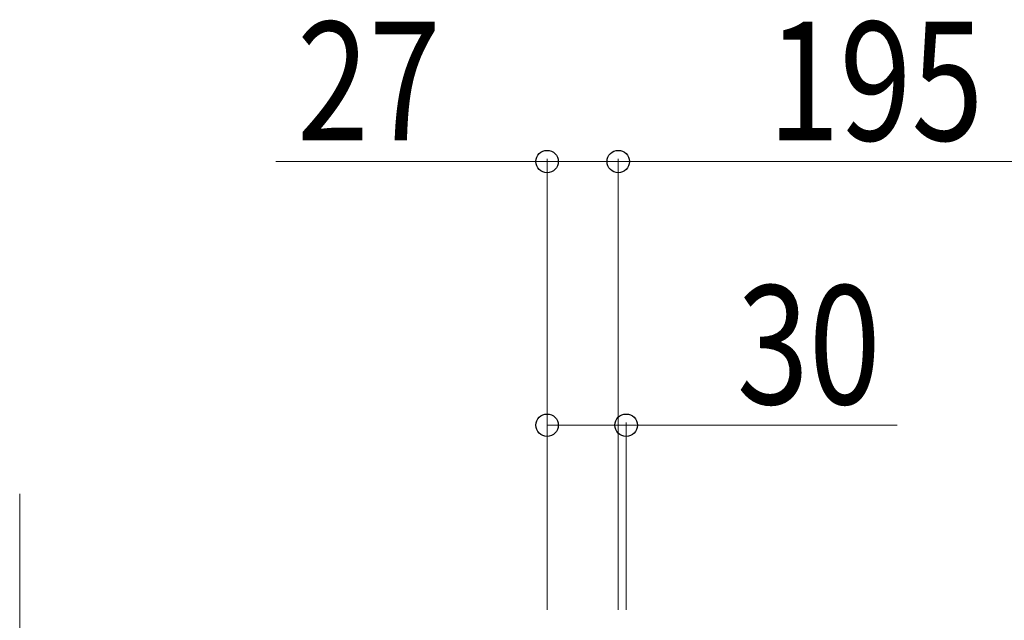
# Model space of a CAD drawing. Units: millimetres. Extents: x 0 to 8410, y 0 to 5940.
# Drawn here: x 1000 to 1373, y 2569 to 2796 of the extents above; entities that cross this region are included whole.
import ezdxf

# ---------------------------------------------------------------- set-up
doc = ezdxf.new("R2010")
doc.units = ezdxf.units.MM
doc.layers.add('YKK_D', color=6, linetype='Continuous', lineweight=13)
doc.styles.add('text-b', font='extslim2.shx', dxfattribs={"width": 0.8, "bigfont": 'extfont2.shx'})

msp = doc.modelspace()

# ---------------------------------------------------------------- linework, layer by layer
at = {"layer": 'YKK_D'}
for p, q in [((1200, 2742.58), (1097.2, 2742.58)), ((1200, 2572.58), (1200, 2743.58)), ((1227, 2742.58), (1200, 2742.58)), ((1227, 2572.58), (1227, 2743.58)), ((1227, 2572.58), (1227, 2743.58)), ((1227, 2742.58), (1422, 2742.58)), ((1200, 2572.58), (1200, 2643.58)), ((1200, 2642.58), (1230, 2642.58)), ((1230, 2572.58), (1230, 2643.58)), ((1230, 2642.58), (1332.8, 2642.58)), ((1000, 2542.58), (1000, 2616.58))]:
    msp.add_line(p, q, dxfattribs=at)
at = {"layer": 'YKK_D', "linetype": 'ByBlock', "lineweight": -2}
for centre in [(1200, 2742.58), (1227, 2742.58), (1227, 2742.58), (1200, 2642.58), (1230, 2642.58)]:
    msp.add_circle(centre, 4.25, dxfattribs=at)

# ---------------------------------------------------------------- texts
at = {"layer": 'YKK_D', "style": 'text-b', "width": 0.8}
for s, p in [('27', (1105.2, 2750.58)), ('195', (1283.7, 2750.58)), ('30', (1272, 2650.58))]:
    msp.add_text(s, height=45, dxfattribs=at).set_placement(p)

doc.saveas('drawing.dxf')
